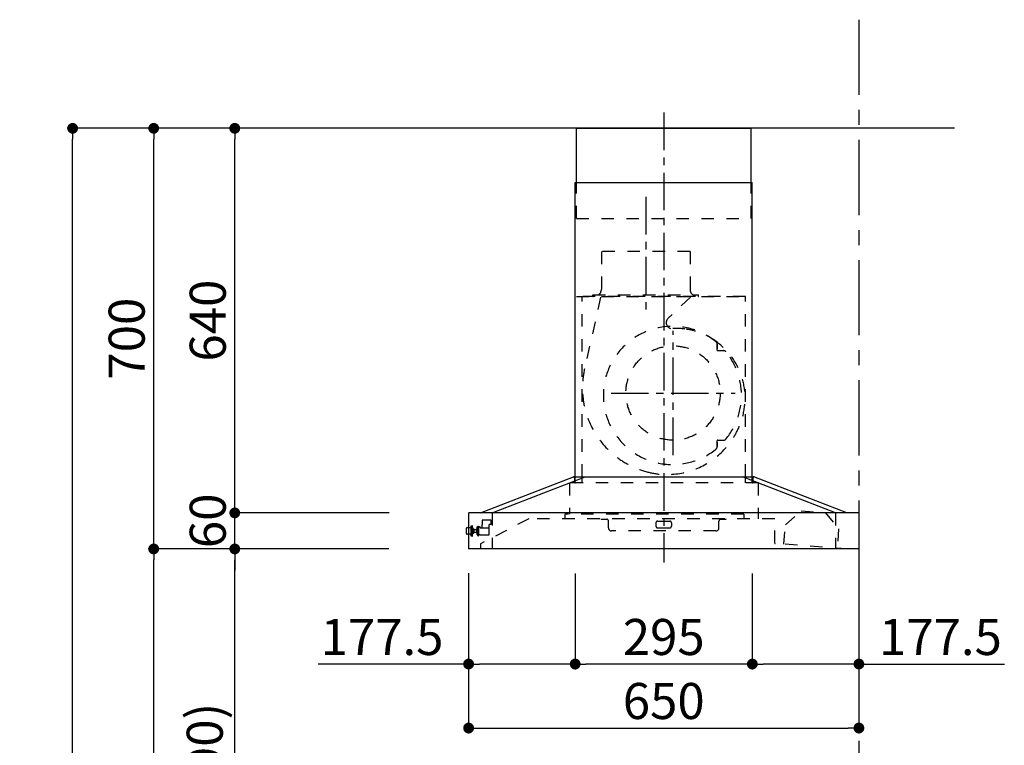
# Model space of a CAD drawing. Extents: x 163 to 26285, y -10810 to -2410.
# Drawn here: x 5888 to 7527, y -7583 to -6376 of the extents above; entities that cross this region are included whole.
import ezdxf

# ---------------------------------------------------------------- set-up
doc = ezdxf.new("R2010")
doc.units = 0
doc.header["$LTSCALE"] = 50
doc.header["$MEASUREMENT"] = 0
doc.linetypes.add('CENTER', pattern=[2, 1.25, -0.25, 0.25, -0.25])
doc.linetypes.add('STYLE_03', pattern=[0.416641, 0.208282, -0.208359])
doc.layers.get('0').update_dxf_attribs({"linetype": 'CONTINUOUS'})
for name, color, linetype in [('111-壁仕上', 3, 'CONTINUOUS'), ('150-機器', 8, 'CONTINUOUS'), ('166-寸法B', 11, 'CONTINUOUS')]:
    doc.layers.add(name, color=color, linetype=linetype)
doc.styles.add('KH001', font='txt')
doc.dimstyles.new('KH1xx030', dxfattribs={"dimscale": 30, "dimtxt": 2, "dimasz": 0.6, "dimexe": 0.3, "dimexo": 1.2, "dimgap": 0.5, "dimtad": 3, "dimdec": 1, "dimdsep": 46, "dimlunit": 6, "dimtxsty": 'KH001', "dimblk": 'DOT', "dimcen": 1, "dimdle": 1, "dimclrd": 256, "dimclre": 256, "dimclrt": 256, "dimadec": 0, "dimazin": 0, "dimtfac": 1, "dimtdec": 1, "dimtix": 1, "dimtmove": 2, "dimatfit": 3, "dimldrblk": 'CLOSEDBLANK', "dimfxl": 1, "dimtolj": 1, "dimtzin": 0, "dimlwd": -1, "dimlwe": -1, "dimarcsym": 0})

# ---------------------------------------------------------------- blocks, each defined once
blk = doc.blocks.new('_Dot')
at = {"color": 0, "linetype": 'ByBlock', "lineweight": -2}
blk.add_line((-0.5, 0), (-1, 0), dxfattribs=at)
at = {"color": 0, "linetype": 'ByBlock', "const_width": 0.5}
blk.add_lwpolyline([(-0.25, 0, 1), (0.25, 0, 1)], format="xyb", close=True, dxfattribs=at)
blk = doc.blocks.new('*D178')
at = {"layer": '166-寸法B', "transparency": 16777216}
for p, q in [((6635.1, -7296.7), (6635.1, -7563.3)), ((7285.1, -7296.7), (7285.1, -7563.3)), ((6653.1, -7554.3), (7267.1, -7554.3))]:
    blk.add_line(p, q, dxfattribs=at)
at = {"layer": '166-寸法B', "transparency": 16777216, "xscale": 18, "yscale": 18, "zscale": 18, "rotation": 180}
blk.add_blockref('_Dot', (6635.1, -7554.3), dxfattribs=at)
at = {"layer": '166-寸法B', "transparency": 16777216, "xscale": 18, "yscale": 18, "zscale": 18}
blk.add_blockref('_Dot', (7285.1, -7554.3), dxfattribs=at)
at = {"layer": '166-寸法B', "transparency": 16777216, "insert": (6960.1, -7509.3), "char_height": 60, "attachment_point": 5, "style": 'KH001'}
blk.add_mtext('\\A1;650', dxfattribs=at)
blk = doc.blocks.new('_ClosedBlank')
at = {"color": 0, "linetype": 'ByBlock', "lineweight": -2}
for p, q in [((-1, 0.167), (0, 0)), ((-1, 0.167), (-1, -0.167)), ((0, 0), (-1, -0.167))]:
    blk.add_line(p, q, dxfattribs=at)
blk = doc.blocks.new('*D180')
at = {"layer": '166-寸法B', "transparency": 16777216}
for p, q in [((6466, -7256.3), (6236.7, -7256.3)), ((6245.7, -8078.3), (6245.7, -7274.3)), ((6565.5, -8096.3), (6236.7, -8096.3))]:
    blk.add_line(p, q, dxfattribs=at)
at = {"layer": '166-寸法B', "transparency": 16777216, "xscale": 18, "yscale": 18, "zscale": 18}
for p, rotation in [((6245.7, -7256.3), 90), ((6245.7, -8096.3), 270)]:
    blk.add_blockref('_Dot', p, dxfattribs=dict(at, rotation=rotation))
at = {"layer": '166-寸法B', "transparency": 16777216, "insert": (6195.7, -7676.3), "char_height": 60, "attachment_point": 5, "rotation": 90, "style": 'KH001'}
blk.add_mtext('\\A1;840(790)', dxfattribs=at)
blk = doc.blocks.new('*D181')
at = {"layer": '166-寸法B', "transparency": 16777216}
for p, q in [((6550, -6556.3), (6101.7, -6556.3)), ((6110.7, -7238.3), (6110.7, -6574.3)), ((6415, -7256.3), (6101.7, -7256.3))]:
    blk.add_line(p, q, dxfattribs=at)
at = {"layer": '166-寸法B', "transparency": 16777216, "xscale": 18, "yscale": 18, "zscale": 18}
for p, rotation in [((6110.7, -6556.3), 90), ((6110.7, -7256.3), 270)]:
    blk.add_blockref('_Dot', p, dxfattribs=dict(at, rotation=rotation))
at = {"layer": '166-寸法B', "transparency": 16777216, "insert": (6065.7, -6906.3), "char_height": 60, "attachment_point": 5, "rotation": 90, "style": 'KH001'}
blk.add_mtext('\\A1;700', dxfattribs=at)
blk = doc.blocks.new('*D182')
at = {"layer": '166-寸法B', "transparency": 16777216}
for p, q in [((6550, -6556.3), (5966.7, -6556.3)), ((5975.7, -8938.3), (5975.7, -6574.3)), ((6566, -8956.3), (5966.7, -8956.3))]:
    blk.add_line(p, q, dxfattribs=at)
at = {"layer": '166-寸法B', "transparency": 16777216, "xscale": 18, "yscale": 18, "zscale": 18}
for p, rotation in [((5975.7, -6556.3), 90), ((5975.7, -8956.3), 270)]:
    blk.add_blockref('_Dot', p, dxfattribs=dict(at, rotation=rotation))
at = {"layer": '166-寸法B', "transparency": 16777216, "insert": (5926.9, -7756.3), "char_height": 60, "attachment_point": 5, "rotation": 90, "style": 'KH001'}
blk.add_mtext('\\A1;2,400', dxfattribs=at)
blk = doc.blocks.new('*D183')
at = {"layer": '166-寸法B', "transparency": 16777216}
for p, q in [((6466, -7256.3), (6101.7, -7256.3)), ((6110.7, -8938.3), (6110.7, -7274.3)), ((6566, -8956.3), (6101.7, -8956.3))]:
    blk.add_line(p, q, dxfattribs=at)
at = {"layer": '166-寸法B', "transparency": 16777216, "xscale": 18, "yscale": 18, "zscale": 18}
for p, rotation in [((6110.7, -7256.3), 90), ((6110.7, -8956.3), 270)]:
    blk.add_blockref('_Dot', p, dxfattribs=dict(at, rotation=rotation))
at = {"layer": '166-寸法B', "transparency": 16777216, "insert": (6061.9, -8106.3), "char_height": 60, "attachment_point": 5, "rotation": 90, "style": 'KH001'}
blk.add_mtext('\\A1;1,700', dxfattribs=at)
blk = doc.blocks.new('*D184')
at = {"layer": '166-寸法B', "transparency": 16777216}
for p, q in [((6245.7, -7178.3), (6245.7, -7160.3)), ((6502.6, -7196.3), (6236.7, -7196.3)), ((6245.7, -7256.3), (6245.7, -7196.3)), ((6502, -7256.3), (6236.7, -7256.3)), ((6245.7, -7274.3), (6245.7, -7292.3))]:
    blk.add_line(p, q, dxfattribs=at)
at = {"layer": '166-寸法B', "transparency": 16777216, "xscale": 18, "yscale": 18, "zscale": 18}
for p, rotation in [((6245.7, -7196.3), 270), ((6245.7, -7256.3), 90)]:
    blk.add_blockref('_Dot', p, dxfattribs=dict(at, rotation=rotation))
at = {"layer": '166-寸法B', "transparency": 16777216, "insert": (6200.7, -7209.5), "char_height": 60, "attachment_point": 5, "rotation": 90, "style": 'KH001'}
blk.add_mtext('\\A1;60', dxfattribs=at)
blk = doc.blocks.new('*D185')
at = {"layer": '166-寸法B', "transparency": 16777216}
for p, q in [((6550, -6556.3), (6236.7, -6556.3)), ((6245.7, -7178.3), (6245.7, -6574.3)), ((6502.6, -7196.3), (6236.7, -7196.3))]:
    blk.add_line(p, q, dxfattribs=at)
at = {"layer": '166-寸法B', "transparency": 16777216, "xscale": 18, "yscale": 18, "zscale": 18}
for p, rotation in [((6245.7, -6556.3), 90), ((6245.7, -7196.3), 270)]:
    blk.add_blockref('_Dot', p, dxfattribs=dict(at, rotation=rotation))
at = {"layer": '166-寸法B', "transparency": 16777216, "insert": (6200.7, -6876.3), "char_height": 60, "attachment_point": 5, "rotation": 90, "style": 'KH001'}
blk.add_mtext('\\A1;640', dxfattribs=at)
blk = doc.blocks.new('*D189')
at = {"layer": '166-寸法B', "transparency": 16777216}
for p, q in [((6812.6, -7297.3), (6812.6, -7456.8)), ((7107.6, -7297.3), (7107.6, -7456.8)), ((7089.6, -7447.8), (6830.6, -7447.8))]:
    blk.add_line(p, q, dxfattribs=at)
at = {"layer": '166-寸法B', "transparency": 16777216, "xscale": 18, "yscale": 18, "zscale": 18, "rotation": 180}
blk.add_blockref('_Dot', (6812.6, -7447.8), dxfattribs=at)
at = {"layer": '166-寸法B', "transparency": 16777216, "xscale": 18, "yscale": 18, "zscale": 18}
blk.add_blockref('_Dot', (7107.6, -7447.8), dxfattribs=at)
at = {"layer": '166-寸法B', "transparency": 16777216, "insert": (6960.1, -7402.8), "char_height": 60, "attachment_point": 5, "style": 'KH001'}
blk.add_mtext('\\A1;295', dxfattribs=at)
blk = doc.blocks.new('*D190')
at = {"layer": '166-寸法B', "transparency": 16777216}
for p, q in [((6635.1, -7296.7), (6635.1, -7456.8)), ((6812.6, -7297.3), (6812.6, -7456.8)), ((6635.1, -7447.8), (6384.6, -7447.8)), ((6794.6, -7447.8), (6653.1, -7447.8))]:
    blk.add_line(p, q, dxfattribs=at)
at = {"layer": '166-寸法B', "transparency": 16777216, "xscale": 18, "yscale": 18, "zscale": 18, "rotation": 180}
blk.add_blockref('_Dot', (6635.1, -7447.8), dxfattribs=at)
at = {"layer": '166-寸法B', "transparency": 16777216, "xscale": 18, "yscale": 18, "zscale": 18}
blk.add_blockref('_Dot', (6812.6, -7447.8), dxfattribs=at)
at = {"layer": '166-寸法B', "transparency": 16777216, "insert": (6491, -7402.8), "char_height": 60, "attachment_point": 5, "style": 'KH001'}
blk.add_mtext('\\A1;177.5', dxfattribs=at)
blk = doc.blocks.new('*D191')
at = {"layer": '166-寸法B', "transparency": 16777216}
for p, q in [((7285.1, -7296.7), (7285.1, -7456.8)), ((7107.6, -7297.3), (7107.6, -7456.8)), ((7267.1, -7447.8), (7125.6, -7447.8)), ((7285.1, -7447.8), (7527.3, -7447.8))]:
    blk.add_line(p, q, dxfattribs=at)
at = {"layer": '166-寸法B', "transparency": 16777216, "xscale": 18, "yscale": 18, "zscale": 18, "rotation": 180}
blk.add_blockref('_Dot', (7107.6, -7447.8), dxfattribs=at)
at = {"layer": '166-寸法B', "transparency": 16777216, "xscale": 18, "yscale": 18, "zscale": 18}
blk.add_blockref('_Dot', (7285.1, -7447.8), dxfattribs=at)
at = {"layer": '166-寸法B', "transparency": 16777216, "insert": (7420.9, -7402.8), "char_height": 60, "attachment_point": 5, "style": 'KH001'}
blk.add_mtext('\\A1;177.5', dxfattribs=at)

msp = doc.modelspace()

# ---------------------------------------------------------------- linework, layer by layer
at = {"layer": '111-壁仕上', "color": 253, "linetype": 'CENTER', "ltscale": 2}
msp.add_line((7285.07, -6375.56), (7285.07, -9798.02), dxfattribs=at)
at = {"layer": '111-壁仕上', "ltscale": 1.5}
msp.add_line((7444.45, -6556.27), (6513.62, -6556.27), dxfattribs=at)
at = {"layer": '150-機器', "color": 161, "linetype": 'CENTER'}
for p, q in [((6960.07, -6530.11), (6960.07, -7278.67)), ((6930.07, -6670.43), (6930.07, -6862.23)), ((6975.54, -7100), (6975.54, -6893.55)), ((6872.31, -6996.77), (7078.77, -6996.77))]:
    msp.add_line(p, q, dxfattribs=at)
at = {"layer": '150-機器', "color": 6, "linetype": 'Continuous'}
for p, q in [((6814.57, -6556.27), (7105.57, -6556.27)), ((6814.57, -6646.27), (6814.57, -6556.27)), ((7105.57, -6646.27), (7105.57, -6556.27)), ((6812.57, -7136.27), (6812.57, -6646.27)), ((6812.57, -6646.27), (7107.57, -6646.27)), ((7107.57, -7136.27), (7107.57, -6646.27)), ((6655.07, -7196.27), (6809.97, -7136.27)), ((6674.17, -7196.27), (6829.07, -7136.27)), ((6809.97, -7136.27), (7110.17, -7136.27)), ((7245.97, -7196.27), (7091.07, -7136.27)), ((7265.07, -7196.27), (7110.17, -7136.27)), ((6635.07, -7196.87), (6635.07, -7255.67)), ((7284.47, -7196.27), (6635.67, -7196.27)), ((7285.07, -7196.87), (7285.07, -7255.67)), ((7284.47, -7256.27), (6635.67, -7256.27))]:
    msp.add_line(p, q, dxfattribs=at)
at = {"layer": '150-機器', "color": 161, "linetype": 'STYLE_03', "ltscale": 2}
for p, q in [((6814.57, -6706.27), (6814.57, -6646.27)), ((7105.57, -6706.27), (7105.57, -6646.27)), ((6814.57, -6706.27), (7105.57, -6706.27)), ((6856.27, -6761.27), (6856.27, -6824.27)), ((7003.87, -6761.27), (6856.27, -6761.27)), ((7003.87, -6761.27), (7003.87, -6824.27)), ((6814.57, -6836.27), (7105.57, -6836.27)), ((7096.07, -6836.27), (6824.07, -6836.27)), ((6824.07, -7136.27), (6824.07, -6836.27)), ((6854.99, -6837.47), (6828.19, -6956.59)), ((6842.07, -6835.67), (6842.07, -6833.27)), ((6842.07, -6833.27), (7018.07, -6833.27)), ((7004.48, -6837.47), (6967.38, -6872.46)), ((7018.07, -6835.67), (7018.07, -6833.27)), ((7096.07, -7136.27), (7096.07, -6836.27)), ((7048.94, -6915.52), (7048.94, -6914.48)), ((7048.94, -6923.02), (7048.94, -6915.52)), ((7049.54, -6915.52), (7048.94, -6915.52)), ((7049.54, -6923.02), (7049.54, -6915.52)), ((7048.94, -6925.27), (7048.94, -6923.02)), ((7049.54, -6923.02), (7048.94, -6923.02)), ((7049.94, -6926.27), (7059.8, -6926.27)), ((7048.94, -7078.52), (7048.94, -7076.27)), ((7048.94, -7086.02), (7048.94, -7078.52)), ((7049.54, -7078.52), (7048.94, -7078.52)), ((7049.54, -7086.02), (7049.54, -7078.52)), ((7049.94, -7075.27), (7059.8, -7075.27)), ((7048.94, -7087.06), (7048.94, -7086.02)), ((7049.54, -7086.02), (7048.94, -7086.02)), ((7117.58, -7146.27), (6803.11, -7146.27)), ((6803.11, -7146.27), (6803.11, -7198.27)), ((6811.57, -7137.87), (6811.57, -7145.47)), ((6812.57, -7146.27), (6812.57, -7136.27)), ((6824.07, -7146.27), (6824.07, -7136.27)), ((7096.07, -7146.27), (7096.07, -7136.27)), ((7107.57, -7146.27), (7107.57, -7136.27)), ((7108.57, -7137.87), (7108.57, -7145.47)), ((7117.58, -7146.27), (7117.58, -7206.27)), ((6674.17, -7196.27), (6674.17, -7256.27)), ((6674.17, -7196.27), (6674.17, -7256.27)), ((6795.27, -7198.27), (6795.27, -7206.27)), ((7093.27, -7198.27), (6795.27, -7198.27)), ((7093.27, -7198.27), (7093.27, -7206.27)), ((7162.59, -7215.99), (7188.9, -7192.9)), ((7188.9, -7192.9), (7228.79, -7195.9)), ((7188.9, -7192.9), (7228.79, -7195.9)), ((7228.79, -7195.9), (7251.34, -7222.66)), ((7245.97, -7196.27), (7245.97, -7256.27)), ((6735.27, -7206.27), (6655.07, -7247.77)), ((6657.57, -7209.27), (6657.57, -7215.77)), ((6672.57, -7208.27), (6658.57, -7208.27)), ((6672.57, -7209.27), (6672.57, -7208.27)), ((6672.57, -7215.77), (6672.57, -7209.27)), ((7145.07, -7206.27), (6735.27, -7206.27)), ((6856.07, -7206.87), (6856.07, -7206.27)), ((6856.07, -7206.87), (6865.07, -7206.87)), ((6868.07, -7221.27), (6868.07, -7209.87)), ((6947.07, -7212.87), (6947.07, -7218.27)), ((6950.07, -7209.87), (6970.07, -7209.87)), ((6973.07, -7212.87), (6973.07, -7218.27)), ((7052.07, -7221.27), (7052.07, -7209.87)), ((7055.07, -7206.87), (7064.07, -7206.87)), ((7064.07, -7206.87), (7064.07, -7206.27)), ((7145.07, -7246.61), (7145.07, -7206.27)), ((6631.57, -7230.77), (6631.57, -7221.76)), ((6632.57, -7220.76), (6635.07, -7220.75)), ((6635.07, -7220.75), (6639.37, -7220.73)), ((6639.37, -7234.66), (6639.37, -7217.88)), ((6639.47, -7217.78), (6641.27, -7217.78)), ((6641.37, -7234.66), (6641.37, -7217.88)), ((6641.37, -7220.72), (6642.07, -7220.72)), ((6642.07, -7231.82), (6642.07, -7220.72)), ((6643.07, -7222.77), (6642.07, -7223.77)), ((6643.57, -7223.77), (6642.07, -7223.77)), ((6643.07, -7229.77), (6642.07, -7228.77)), ((6642.07, -7228.77), (6643.57, -7228.77)), ((6643.07, -7222.77), (6643.57, -7222.77)), ((6643.07, -7229.77), (6643.57, -7229.77)), ((6643.57, -7222.77), (6643.57, -7229.77)), ((6643.57, -7223.77), (6648.32, -7223.77)), ((6648.32, -7228.77), (6643.57, -7228.77)), ((6648.32, -7223.27), (6648.32, -7226.27)), ((6648.32, -7226.27), (6648.32, -7229.27)), ((6648.82, -7222.77), (6649.57, -7222.77)), ((6648.82, -7222.78), (6648.82, -7229.76)), ((6648.82, -7222.78), (6648.82, -7229.76)), ((6649.57, -7229.77), (6648.82, -7229.77)), ((6649.57, -7219.27), (6650.57, -7219.27)), ((6649.57, -7232.77), (6649.57, -7219.27)), ((6650.57, -7218.27), (6650.57, -7234.27)), ((6650.57, -7218.27), (6651.57, -7218.27)), ((6650.57, -7218.27), (6651.57, -7218.27)), ((6650.57, -7219.27), (6651.57, -7219.27)), ((6651.57, -7218.27), (6651.57, -7234.27)), ((6651.57, -7219.27), (6654.07, -7219.27)), ((6654.57, -7220.27), (6654.57, -7219.77)), ((6655.07, -7221.27), (6669.57, -7221.27)), ((6657.57, -7221.27), (6657.57, -7215.77)), ((6672.57, -7215.87), (6669.32, -7215.87)), ((6669.57, -7232.77), (6669.57, -7215.87)), ((7047.07, -7226.27), (6873.07, -7226.27)), ((6950.07, -7221.27), (6970.07, -7221.27)), ((7160.17, -7248.3), (7162.59, -7215.99)), ((7251.34, -7222.66), (7248.92, -7254.97)), ((6635.07, -7231.79), (6632.57, -7231.77)), ((6639.37, -7231.81), (6635.07, -7231.79)), ((6641.27, -7234.76), (6639.47, -7234.76)), ((6642.07, -7231.82), (6641.37, -7231.82)), ((6649.57, -7232.77), (6650.57, -7232.77)), ((6650.57, -7232.77), (6651.57, -7232.77)), ((6650.57, -7234.27), (6651.57, -7234.27)), ((6650.57, -7234.27), (6651.57, -7234.27)), ((6654.57, -7232.77), (6651.57, -7232.77)), ((6654.57, -7232.77), (6663.57, -7232.77)), ((6663.57, -7232.77), (6664.57, -7232.77)), ((6664.57, -7232.77), (6669.57, -7232.77)), ((7266.2, -7256.27), (7145.63, -7247.21)), ((6655.07, -7247.77), (6655.07, -7256.27))]:
    msp.add_line(p, q, dxfattribs=at)
msp.add_circle((6975.54, -6996.77), 78.5, dxfattribs=at)
for centre, radius, start, end in [((6842.67, -6835.67), 0.6, 180, 270), ((6845.07, -6824.27), 11.2, 306.52749, 0), ((7015.07, -6824.27), 11.2, 180, 233.47251), ((7017.47, -6835.67), 0.6, 270, 360), ((6974.54, -7000.77), 115, 50.39435, 309.60565), ((6974.24, -6879.74), 10, 133.31904, 274.31173), ((6982.69, -6991.92), 102.5, 82.5286, 94.31173), ((6982.69, -6991.92), 102.5, 75, 81.75339), ((6979.07, -7005.44), 116.5, 52.63949, 75), ((7045.94, -6914.48), 3, 0, 50.39435), ((6979.07, -7005.44), 116.5, 345, 52.63949), ((7049.94, -6925.27), 1, 180, 270), ((7059.8, -6931.27), 5, 39.18439, 90), ((6974.54, -7000.77), 115, 320.81561, 39.18439), ((6969.17, -6988.3), 144.5, 167.32357, 255), ((6965.55, -7001.82), 130.5, 255, 345), ((7049.94, -7076.27), 1, 90, 180), ((7059.8, -7070.27), 5, 270, 320.81561), ((7045.94, -7087.06), 3, 309.60565, 0), ((6809.97, -7137.87), 1.6, 359.99999, 105.06089), ((6812.37, -7145.47), 0.8, 180.00001, 270), ((7107.77, -7145.47), 0.8, 270, 359.99999), ((7110.17, -7137.87), 1.6, 74.93911, 180), ((6658.57, -7209.27), 1, 90, 180), ((6865.07, -7209.87), 3, 0, 90), ((6950.07, -7212.87), 3, 90, 180), ((6970.07, -7212.87), 3, 0, 90), ((7055.07, -7209.87), 3, 90, 180), ((6632.57, -7221.76), 1, 90.27283, 180), ((6632.57, -7230.77), 1, 180, 269.72717), ((6639.47, -7217.88), 0.1, 89.99991, 180), ((6641.27, -7217.88), 0.1, 0, 90), ((6648.82, -7223.27), 0.5, 90, 180), ((6648.82, -7229.27), 0.5, 180, 270), ((6654.07, -7219.77), 0.5, 0, 90), ((6655.07, -7220.77), 0.5, 180, 270), ((6873.07, -7221.27), 5, 180, 270), ((6950.07, -7218.27), 3, 180, 270), ((6970.07, -7218.27), 3, 270, 0), ((7047.07, -7221.27), 5, 270, 0), ((6639.47, -7234.66), 0.1, 180, 270.00009), ((6641.27, -7234.66), 0.1, 270, 0), ((7145.67, -7246.61), 0.6, 180, 265.70371)]:
    msp.add_arc(centre, radius, start, end, dxfattribs=at)
at = {"layer": '150-機器', "color": 6, "linetype": 'Continuous'}
for centre, start, end in [((6635.67, -7196.87), 90, 180), ((7284.47, -7196.87), 0, 90), ((6635.67, -7255.67), 180, 270), ((7284.47, -7255.67), 270, 0)]:
    msp.add_arc(centre, 0.6, start, end, dxfattribs=at)

# ---------------------------------------------------------------- dimensions: what is measured, and where the dimension line sits
at = {"layer": '166-寸法B'}
for base, p1, p2, angle, picture, middle in [((5975.71, -6556.27), (6602.01, -8956.27), (6586.01, -6556.27), 90, '*D182', (5926.9, -7756.27)), ((6245.71, -6556.27), (6538.64, -7196.27), (6586.01, -6556.27), 90, '*D185', (6200.71, -6876.27)), ((6110.71, -7256.27), (6602.01, -8956.27), (6502.04, -7256.27), 90, '*D183', (6061.9, -8106.27)), ((6812.57, -7447.79), (7107.57, -7261.27), (6812.57, -7261.27), 180, '*D189', (6960.07, -7402.79))]:
    dim = msp.add_linear_dim(base=base, p1=p1, p2=p2, angle=angle, dimstyle='KH1xx030', dxfattribs=at)
    dim.commit()
    dim.dimension.update_dxf_attribs({"geometry": picture, "text_midpoint": middle})
for base, p1, p2, override, picture, middle in [((6110.71, -6556.27), (6451.01, -7256.27), (6586.01, -6556.27), {"dimpost": ''}, '*D181', (6065.71, -6906.27)), ((6245.71, -7256.27), (6601.48, -8096.27), (6502.04, -7256.27), {"dimpost": '(790)'}, '*D180', (6195.7, -7676.27))]:
    dim = msp.add_linear_dim(base=base, p1=p1, p2=p2, angle=90, dimstyle='KH1xx030', override=override, dxfattribs=at)
    dim.commit()
    dim.dimension.update_dxf_attribs({"geometry": picture, "text_midpoint": middle})
dim = msp.add_linear_dim(base=(6245.71, -7196.27), p1=(6538.04, -7256.27), p2=(6538.64, -7196.27), angle=90, dimstyle='KH1xx030', dxfattribs=at)
dim.commit()
dim.dimension.update_dxf_attribs({"geometry": '*D184', "text_midpoint": (6200.71, -7209.51), "dimtype": 128})
for base, p1, p2, picture, middle in [((6635.07, -7447.79), (6812.57, -7261.27), (6635.07, -7260.67), '*D190', (6491, -7402.79)), ((7107.57, -7447.79), (7285.07, -7260.67), (7107.57, -7261.27), '*D191', (7420.87, -7402.79))]:
    dim = msp.add_linear_dim(base=base, p1=p1, p2=p2, angle=180, dimstyle='KH1xx030', override={"dimtmove": 1}, dxfattribs=at)
    dim.commit()
    dim.dimension.update_dxf_attribs({"geometry": picture, "text_midpoint": middle, "dimtype": 128})
dim = msp.add_linear_dim(base=(7285.07, -7554.35), p1=(6635.07, -7260.67), p2=(7285.07, -7260.67), dimstyle='KH1xx030', dxfattribs=at)
dim.commit()
dim.dimension.update_dxf_attribs({"geometry": '*D178', "text_midpoint": (6960.07, -7509.35)})

doc.saveas('drawing.dxf')
